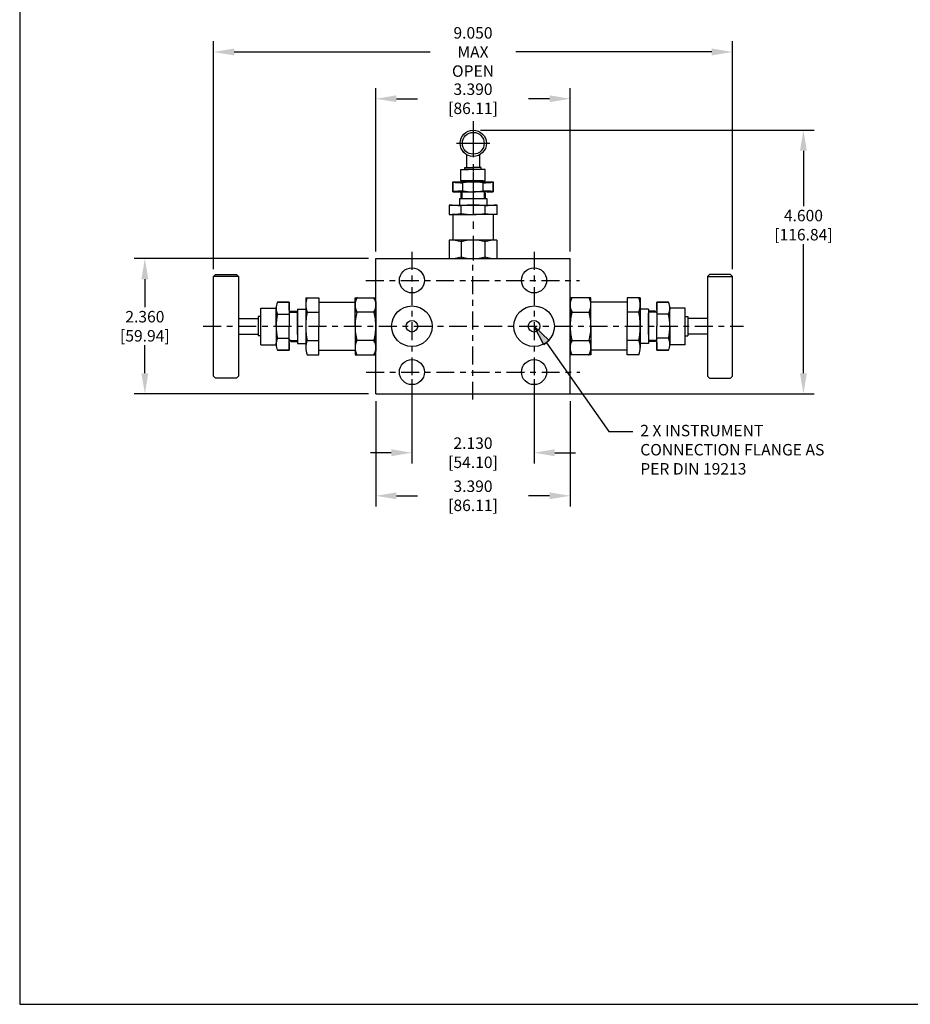
# Model space of a CAD drawing. Extents: x 0 to 133, y 0 to 31.
# Drawn here: x 91 to 106, y 0 to 17 of the extents above; entities that cross this region are included whole.
import ezdxf
from ezdxf.enums import TextEntityAlignment as Align

# ---------------------------------------------------------------- set-up
doc = ezdxf.new("R2010")
doc.units = 0
doc.header["$LTSCALE"] = 0.25
doc.header["$MEASUREMENT"] = 0
doc.linetypes.add('CENTER', pattern=[2, 1.25, -0.25, 0.25, -0.25])
for name, color, linetype in [('CENTER', 2, 'CENTER'), ('DIMENS', 7, 'CONTINUOUS'), ('FORMAT', 8, 'CONTINUOUS'), ('FORMATTEXT', 7, 'CONTINUOUS'), ('PART', 3, 'CONTINUOUS')]:
    doc.layers.add(name, color=color, linetype=linetype)
doc.styles.add('ROMANS', font='romans.shx', dxfattribs={"width": 0.75})
doc.styles.add('style1', font='MICROSS.TTF')
doc.styles.add('STYLE2', font='romans.shx', dxfattribs={"height": 0.1})
doc.styles.add('STYLE4', font='romans.shx', dxfattribs={"height": 0.0625})
doc.dimstyles.new('DWYER_STANDARD', dxfattribs={"dimscale": 2, "dimtxt": 0.1, "dimasz": 0.18, "dimexe": 0.093, "dimexo": 0.0625, "dimgap": 0.09, "dimtad": 0, "dimtih": 1, "dimtoh": 1, "dimdec": 3, "dimrnd": 0.001, "dimzin": 4, "dimdsep": 46, "dimtxsty": 'ROMANS', "dimcen": 0, "dimclrd": 256, "dimclre": 256, "dimclrt": 256, "dimadec": 0, "dimazin": 0, "dimtfac": 1, "dimtdec": 3, "dimtofl": 0, "dimtmove": 0, "dimatfit": 3, "dimfxl": 0, "dimtolj": 1, "dimtzin": 4, "dimarcsym": 0})

# ---------------------------------------------------------------- blocks, each defined once
blk = doc.blocks.new('*D33')
at = {"layer": 'DIMENS', "lineweight": -2}
for p, q in [((96.933, 13.132), (96.933, 15.981)), ((100.323, 13.132), (100.323, 15.981)), ((97.293, 15.795), (97.659, 15.795)), ((99.963, 15.795), (99.597, 15.795))]:
    blk.add_line(p, q, dxfattribs=at)
at = {"layer": 'DIMENS'}
for points in [[(97.293, 15.855), (97.293, 15.735), (96.933, 15.795)], [(99.963, 15.855), (99.963, 15.735), (100.323, 15.795)]]:
    blk.add_solid(points, dxfattribs=at)
at = {"layer": 'DIMENS', "insert": (98.628, 15.795), "char_height": 0.2, "attachment_point": 5, "style": 'ROMANS'}
blk.add_mtext('\\A1;3.390 [86.11]', dxfattribs=at)
blk = doc.blocks.new('*D34')
at = {"layer": 'DIMENS', "lineweight": -2}
for p, q in [((96.808, 13.007), (92.719, 13.007)), ((92.905, 12.647), (92.905, 12.159)), ((92.905, 11.007), (92.905, 11.495)), ((96.808, 10.647), (92.719, 10.647))]:
    blk.add_line(p, q, dxfattribs=at)
at = {"layer": 'DIMENS'}
for points in [[(92.845, 12.647), (92.965, 12.647), (92.905, 13.007)], [(92.845, 11.007), (92.965, 11.007), (92.905, 10.647)]]:
    blk.add_solid(points, dxfattribs=at)
at = {"layer": 'DIMENS', "insert": (92.905, 11.827), "char_height": 0.2, "attachment_point": 5, "style": 'ROMANS'}
blk.add_mtext('\\A1;2.360 [59.94]', dxfattribs=at)
blk = doc.blocks.new('*D35')
at = {"layer": 'DIMENS', "lineweight": -2}
for p, q in [((98.758, 15.247), (104.577, 15.247)), ((104.391, 14.887), (104.391, 13.923)), ((104.391, 11.007), (104.391, 13.259)), ((99.914, 10.647), (104.577, 10.647))]:
    blk.add_line(p, q, dxfattribs=at)
at = {"layer": 'DIMENS'}
for points in [[(104.331, 14.887), (104.451, 14.887), (104.391, 15.247)], [(104.331, 11.007), (104.451, 11.007), (104.391, 10.647)]]:
    blk.add_solid(points, dxfattribs=at)
at = {"layer": 'DIMENS', "insert": (104.391, 13.591), "char_height": 0.2, "attachment_point": 5, "style": 'ROMANS'}
blk.add_mtext('\\A1;4.600 [116.84]', dxfattribs=at)
blk = doc.blocks.new('*D36')
at = {"layer": 'DIMENS', "lineweight": -2}
for p, q in [((94.103, 12.821), (94.103, 16.797)), ((103.153, 12.821), (103.153, 16.797)), ((94.463, 16.611), (97.88, 16.611)), ((102.793, 16.611), (99.376, 16.611))]:
    blk.add_line(p, q, dxfattribs=at)
at = {"layer": 'DIMENS'}
for points in [[(94.463, 16.671), (94.463, 16.551), (94.103, 16.611)], [(102.793, 16.671), (102.793, 16.551), (103.153, 16.611)]]:
    blk.add_solid(points, dxfattribs=at)
at = {"layer": 'DIMENS', "insert": (98.628, 16.611), "char_height": 0.2, "attachment_point": 5, "style": 'ROMANS'}
blk.add_mtext('\\A1;9.050\\PMAX OPEN', dxfattribs=at)
blk = doc.blocks.new('*D44')
at = {"layer": 'DIMENS', "lineweight": -2}
for p, q in [((97.563, 10.902), (97.563, 9.435)), ((99.693, 10.902), (99.693, 9.435)), ((97.203, 9.621), (96.843, 9.621)), ((100.053, 9.621), (100.413, 9.621))]:
    blk.add_line(p, q, dxfattribs=at)
at = {"layer": 'DIMENS'}
for points in [[(97.203, 9.681), (97.203, 9.561), (97.563, 9.621)], [(100.053, 9.681), (100.053, 9.561), (99.693, 9.621)]]:
    blk.add_solid(points, dxfattribs=at)
at = {"layer": 'DIMENS', "insert": (98.628, 9.621), "char_height": 0.2, "attachment_point": 5, "style": 'ROMANS'}
blk.add_mtext('\\A1;2.130 [54.10]', dxfattribs=at)
blk = doc.blocks.new('*D45')
at = {"layer": 'DIMENS', "lineweight": -2}
for p, q in [((96.933, 10.522), (96.933, 8.684)), ((100.323, 10.522), (100.323, 8.684)), ((97.293, 8.87), (97.659, 8.87)), ((99.963, 8.87), (99.597, 8.87))]:
    blk.add_line(p, q, dxfattribs=at)
at = {"layer": 'DIMENS'}
for points in [[(97.293, 8.93), (97.293, 8.81), (96.933, 8.87)], [(99.963, 8.93), (99.963, 8.81), (100.323, 8.87)]]:
    blk.add_solid(points, dxfattribs=at)
at = {"layer": 'DIMENS', "insert": (98.628, 8.87), "char_height": 0.2, "attachment_point": 5, "style": 'ROMANS'}
blk.add_mtext('\\A1;3.390 [86.11]', dxfattribs=at)
blk = doc.blocks.new('DWYERC2')
at = {"layer": 'FORMAT'}
for p, q in [((0, 15.5), (0, 0)), ((0, 0), (21, 0))]:
    blk.add_line(p, q, dxfattribs=at)
at = {"layer": 'FORMAT', "style": 'STYLE4', "flags": 4}
for tag, p in [('DECTOL', (20.1461, 1.6996)), ('ANGTOL', (19.5066, 1.593))]:
    blk.add_attdef(tag, p, '', height=0.0625, dxfattribs=at)
at = {"layer": 'FORMATTEXT', "style": 'ROMANS', "width": 0.9, "flags": 4}
blk.add_attdef('TOP_FR_NO', text='', height=0.1, dxfattribs=at).set_placement((20.8, 15.5291), align=Align.RIGHT)
blk.add_attdef('SIDE_FR_NO', text='', height=0.1, rotation=90, dxfattribs=at).set_placement((21.129, 15.3), align=Align.RIGHT)
at = {"layer": 'FORMATTEXT', "style": 'STYLE4', "width": 0.9}
blk.add_attdef('SCALE', text='', height=0.1, dxfattribs=at).set_placement((16.8425, 1.55), align=Align.CENTER)
blk.add_attdef('WAS_PROJ#', text='', height=0.0625, dxfattribs=at).set_placement((20.8, 1.5125), align=Align.RIGHT)
at = {"layer": 'FORMATTEXT', "flags": 4}
for tag, style, width, p in [('MATERIALFR', 'ROMANS', 0.75, (19.5375, 1.3459)), ('DATE', 'ROMANS', 0.75, (15.2975, 1.25)), ('T1L', 'STYLE2', 0.9, (16.8425, 1.1999)), ('MATERIALDESCR', 'ROMANS', 0.75, (19.5375, 1.1745)), ('T2L', 'STYLE2', 0.9, (16.8425, 1.0439)), ('DRAFTER', 'ROMANS', 0.75, (15.2975, 0.94)), ('FINISHFR', 'ROMANS', 0.75, (19.5375, 0.9795)), ('T3L', 'STYLE2', 0.9, (16.8425, 0.8879)), ('FINISHDESCR', 'ROMANS', 0.75, (19.5375, 0.8081)), ('T4L', 'STYLE2', 0.9, (16.8425, 0.7319)), ('T5L', 'STYLE2', 0.9, (16.8425, 0.5759)), ('T6L', 'STYLE2', 0.9, (16.8425, 0.4199)), ('APPDBY', 'ROMANS', 0.75, (15.2975, 0.32))]:
    blk.add_attdef(tag, text='', height=0.1, dxfattribs=dict(at, style=style, width=width)).set_placement(p, align=Align.CENTER)
at = {"layer": 'FORMATTEXT', "style": 'style1', "width": 0.625, "flags": 4}
blk.add_attdef('DWG_FR#', (18.7449, 0.0861), '', height=0.2, dxfattribs=at)

msp = doc.modelspace()

# ---------------------------------------------------------------- hatches: boundary and pattern name
at = {"layer": 'DIMENS'}
msp.add_hatch(color=7, dxfattribs=at).paths.add_polyline_path([(99.6928, 11.827), (99.9579, 11.5761), (99.8622, 11.5037)])

# ---------------------------------------------------------------- linework, layer by layer
at = {"layer": 'CENTER', "color": 7, "ltscale": 2}
msp.add_line((98.6284, 15.4038), (98.6284, 12.9725), dxfattribs=at)
at = {"layer": 'CENTER', "color": 7}
for p, q in [((97.5628, 13.1224), (97.5628, 10.4655)), ((99.6928, 13.1224), (99.6928, 10.4655)), ((98.6278, 10.5478), (98.6278, 13.007)), ((96.7591, 12.627), (100.4864, 12.627)), ((93.9233, 11.827), (103.3443, 11.827)), ((96.7642, 11.027), (100.4915, 11.027))]:
    msp.add_line(p, q, dxfattribs=at)
at = {"layer": 'CENTER', "color": 7, "ltscale": 2}
msp.add_lwpolyline([(98.3427, 15.0183), (98.9226, 15.0183)], dxfattribs=at)
at = {"layer": 'DIMENS', "color": 7}
for p, q in [((99.91, 11.5399), (100.9987, 9.9925)), ((100.9987, 9.9925), (101.4152, 9.9925))]:
    msp.add_line(p, q, dxfattribs=at)
msp.add_lwpolyline([(99.6928, 11.827), (99.9579, 11.5761), (99.8622, 11.5037), (99.6928, 11.827)], dxfattribs=at)
at = {"layer": 'PART', "color": 7}
for p, q in [((98.4874, 14.5588), (98.4874, 14.597)), ((98.4874, 14.597), (98.6284, 14.597)), ((98.7698, 14.5588), (98.4874, 14.5588)), ((98.6284, 14.515), (98.6286, 14.3626)), ((98.7698, 14.597), (98.6287, 14.597)), ((98.7698, 14.5588), (98.7698, 14.597)), ((98.2756, 14.3443), (98.2756, 14.172)), ((98.2756, 14.3443), (98.9812, 14.3435)), ((98.6286, 14.3626), (98.4165, 14.3626)), ((98.804, 14.3626), (98.4256, 14.3626)), ((98.804, 14.3626), (98.4256, 14.3626)), ((98.804, 14.3626), (98.4256, 14.3626)), ((98.4521, 14.172), (98.4521, 14.3441)), ((98.6286, 14.3626), (98.8409, 14.3632)), ((98.8047, 14.172), (98.8047, 14.3437)), ((98.9812, 14.3435), (98.9812, 14.172)), ((98.2756, 14.172), (98.6286, 14.172)), ((98.3899, 14.1724), (98.381, 14.1724)), ((98.4417, 14.1724), (98.4175, 14.1483)), ((98.4175, 14.1483), (98.4175, 14.0555)), ((98.4315, 14.1623), (98.4315, 14.0555)), ((98.9812, 14.172), (98.6282, 14.172)), ((98.8147, 14.1724), (98.8388, 14.1483)), ((98.8248, 14.1623), (98.8248, 14.0555)), ((98.8388, 14.1483), (98.8388, 14.0555)), ((98.8669, 14.1724), (98.8758, 14.1724)), ((98.2104, 13.9407), (98.2104, 13.7769)), ((98.2117, 13.9409), (99.0464, 13.9405)), ((98.3899, 14.0551), (98.3899, 13.9408)), ((98.3899, 14.0551), (98.8669, 14.0551)), ((98.4194, 13.7769), (98.4194, 13.9409)), ((98.8374, 13.7769), (98.8374, 13.9409)), ((98.8669, 14.0551), (98.8669, 13.9408)), ((99.0464, 13.9407), (99.0464, 13.7769)), ((98.2104, 13.7769), (98.6284, 13.7769)), ((99.0464, 13.7769), (98.6284, 13.7769)), ((98.2105, 13.3294), (98.2103, 13.0622)), ((99.0452, 13.329), (98.2104, 13.3294)), ((98.2105, 13.3294), (98.2105, 13.0068)), ((98.4201, 13.329), (98.4201, 13.0072)), ((98.6283, 13.329), (98.6283, 13.0241)), ((98.6284, 13.329), (98.6284, 13.0241)), ((98.8368, 13.329), (98.8368, 13.0072)), ((99.0464, 13.329), (99.0464, 13.0622)), ((99.0464, 13.329), (99.0464, 13.0622)), ((99.0464, 13.329), (99.0464, 13.0072)), ((96.9328, 10.647), (96.9328, 13.007)), ((96.9328, 13.007), (100.3228, 13.007)), ((98.2105, 13.0068), (99.0452, 13.0072)), ((100.3228, 10.647), (100.3228, 13.007)), ((94.1028, 12.6962), (94.1391, 12.7324)), ((94.1391, 12.7324), (94.5013, 12.7324)), ((94.5013, 12.7324), (94.5375, 12.6962)), ((102.7544, 12.7324), (102.7182, 12.6962)), ((103.1166, 12.7324), (102.7544, 12.7324)), ((103.1528, 12.6962), (103.1166, 12.7324)), ((94.1028, 10.9576), (94.1028, 12.6962)), ((94.5375, 12.6962), (94.1028, 12.6962)), ((94.5375, 12.6962), (94.5375, 10.9576)), ((102.7182, 12.6962), (102.7182, 10.9576)), ((102.7182, 12.6962), (103.1528, 12.6962)), ((103.1528, 10.9576), (103.1528, 12.6962)), ((95.2171, 12.246), (95.4209, 12.246)), ((95.4209, 12.246), (95.4209, 11.8267)), ((95.7104, 12.3235), (95.9368, 12.3235)), ((95.7104, 12.3235), (95.7104, 11.4545)), ((95.9368, 12.3235), (95.9368, 11.8269)), ((96.5706, 11.827), (96.5706, 12.3236)), ((96.5706, 12.3236), (96.9328, 12.3236)), ((96.6159, 12.3236), (96.8876, 12.3236)), ((96.6159, 12.3236), (96.8876, 12.3236)), ((96.9328, 12.2594), (96.9328, 11.3946)), ((96.9328, 12.2323), (96.9328, 12.174)), ((96.9328, 12.1994), (96.9328, 11.827)), ((100.685, 12.3236), (100.3228, 12.3236)), ((100.3228, 12.2594), (100.3228, 11.3946)), ((100.3228, 12.1994), (100.3228, 11.827)), ((100.3229, 12.2323), (100.3229, 12.174)), ((100.6398, 12.3236), (100.3681, 12.3236)), ((100.6398, 12.3236), (100.3681, 12.3236)), ((100.685, 11.827), (100.685, 12.3236)), ((101.5453, 12.3235), (101.3189, 12.3235)), ((101.3189, 12.3235), (101.3189, 11.8269)), ((101.5453, 12.3235), (101.5453, 11.4545)), ((102.0386, 12.246), (101.8348, 12.246)), ((101.8348, 12.246), (101.8348, 11.8267)), ((94.926, 11.5009), (94.926, 12.1419)), ((94.926, 12.1419), (95.1945, 12.1415)), ((95.1945, 12.1302), (95.1945, 12.1529)), ((95.1945, 11.8267), (95.1945, 12.1419)), ((95.1945, 12.0369), (95.4209, 12.0369)), ((95.4209, 12.0593), (95.4511, 12.0895)), ((95.4336, 12.072), (95.567, 12.072)), ((95.4511, 12.0895), (95.567, 12.0895)), ((95.5675, 12.124), (95.7104, 12.124)), ((95.5675, 12.124), (95.5675, 11.5278)), ((95.5675, 11.6836), (95.5675, 12.056)), ((95.7104, 12.0752), (95.9368, 12.0752)), ((96.9328, 12.0753), (96.5706, 12.0753)), ((100.3228, 12.0753), (100.685, 12.0753)), ((101.5453, 12.0752), (101.3189, 12.0752)), ((101.6882, 12.124), (101.5453, 12.124)), ((101.6882, 12.124), (101.6882, 11.5278)), ((101.6882, 11.6836), (101.6882, 12.056)), ((101.8046, 12.0895), (101.6887, 12.0895)), ((101.8221, 12.072), (101.6887, 12.072)), ((101.8348, 12.0593), (101.8046, 12.0895)), ((102.0612, 12.0369), (101.8348, 12.0369)), ((102.0612, 12.1302), (102.0612, 12.1529)), ((102.0612, 11.8267), (102.0612, 12.1419)), ((102.3296, 12.1419), (102.0612, 12.1415)), ((102.3296, 11.5009), (102.3296, 12.1419)), ((94.926, 11.9944), (94.8808, 11.9944)), ((94.8808, 11.9944), (94.8808, 11.6594)), ((102.3296, 11.9944), (102.3749, 11.9944)), ((102.3749, 11.9944), (102.3749, 11.6594)), ((95.1945, 11.8272), (95.1945, 11.5119)), ((95.4209, 11.4078), (95.4209, 11.8272)), ((95.9368, 11.3304), (95.9368, 11.827)), ((96.5706, 11.827), (96.5707, 11.3304)), ((100.685, 11.827), (100.685, 11.3304)), ((101.3189, 11.3304), (101.3189, 11.827)), ((101.8348, 11.4078), (101.8348, 11.8272)), ((102.0612, 11.8272), (102.0612, 11.5119)), ((94.9261, 11.6594), (94.8808, 11.6594)), ((95.1945, 11.6169), (95.4209, 11.6169)), ((95.1945, 11.5236), (95.1945, 11.5009)), ((95.4209, 11.5931), (95.4511, 11.5629)), ((95.4336, 11.5804), (95.567, 11.5804)), ((95.4511, 11.5629), (95.567, 11.5629)), ((95.5675, 11.5278), (95.7104, 11.5278)), ((95.7104, 11.5787), (95.9368, 11.5787)), ((96.9329, 11.5787), (96.5707, 11.5787)), ((100.3228, 11.5787), (100.685, 11.5787)), ((101.5453, 11.5787), (101.3189, 11.5787)), ((101.6882, 11.5278), (101.5453, 11.5278)), ((101.8221, 11.5804), (101.6887, 11.5804)), ((101.8046, 11.5629), (101.6887, 11.5629)), ((101.8348, 11.5931), (101.8046, 11.5629)), ((102.0612, 11.6169), (101.8348, 11.6169)), ((102.0612, 11.5236), (102.0612, 11.5009)), ((102.3296, 11.6594), (102.3749, 11.6594)), ((94.926, 11.5009), (95.1945, 11.5009)), ((95.2172, 11.4078), (95.4209, 11.4078)), ((102.0385, 11.4078), (101.8348, 11.4078)), ((102.3296, 11.5009), (102.0612, 11.5009)), ((95.733, 11.3304), (95.9368, 11.3304)), ((96.5707, 11.3304), (96.9328, 11.3304)), ((96.6159, 11.3304), (96.8876, 11.3304)), ((96.6159, 11.3304), (96.8876, 11.3304)), ((100.685, 11.3304), (100.3228, 11.3304)), ((100.6398, 11.3304), (100.3681, 11.3304)), ((100.6398, 11.3304), (100.3681, 11.3304)), ((101.5226, 11.3304), (101.3189, 11.3304)), ((94.1028, 10.9576), (94.1391, 10.9214)), ((94.5013, 10.9214), (94.1391, 10.9214)), ((94.5375, 10.9576), (94.5013, 10.9214)), ((102.7182, 10.9576), (102.7544, 10.9214)), ((102.7544, 10.9214), (103.1166, 10.9214)), ((103.1528, 10.9576), (103.1166, 10.9214)), ((96.9328, 10.647), (100.3228, 10.647))]:
    msp.add_line(p, q, dxfattribs=at)
for points in [[(98.514, 14.8203), (98.514, 14.597)], [(98.7427, 14.8203), (98.7427, 14.597)], [(98.4165, 14.3626), (98.4165, 14.5588), (98.5499, 14.5588)], [(98.8407, 14.3632), (98.8402, 14.5594), (98.7068, 14.5591)], [(98.3899, 14.172), (98.2756, 14.172), (98.2756, 14.3435)], [(98.8669, 14.172), (98.9812, 14.172), (98.9812, 14.3435)], [(98.2758, 13.7769), (98.2758, 13.3293)], [(98.2758, 13.7769), (98.6284, 13.7769)], [(98.9809, 13.7769), (98.6284, 13.7769)], [(98.9809, 13.7769), (98.9809, 13.329)], [(95.4209, 12.1102), (95.4209, 12.246), (95.2171, 12.246)], [(95.9368, 12.2457), (96.5748, 12.2457)], [(95.9368, 12.2457), (95.9368, 11.8269)], [(96.9328, 12.1438), (96.9328, 12.2032)], [(96.9328, 12.1438), (96.9328, 12.1991)], [(100.3229, 12.1438), (100.3228, 12.1991)], [(100.3229, 12.1438), (100.3229, 12.2032)], [(101.3189, 12.2457), (100.6809, 12.2457)], [(101.3189, 12.2457), (101.3189, 11.8269)], [(101.8348, 12.1102), (101.8348, 12.246), (102.0386, 12.246)], [(95.1945, 12.1419), (95.1945, 12.1212)], [(102.0612, 12.1419), (102.0612, 12.1212)], [(94.5375, 11.9627), (94.8808, 11.9627)], [(102.7182, 11.9627), (102.3749, 11.9627)], [(94.5375, 11.6911), (94.8808, 11.6911)], [(95.9368, 11.4082), (95.9368, 11.827)], [(101.3189, 11.4082), (101.3189, 11.827)], [(102.7182, 11.6911), (102.3749, 11.6911)], [(95.1945, 11.5119), (95.1945, 11.5326)], [(95.4209, 11.5436), (95.4209, 11.4078), (95.2172, 11.4078)], [(96.9328, 11.6571), (96.9328, 11.6458)], [(96.9328, 11.6345), (96.9328, 11.5892)], [(100.3229, 11.6571), (100.3229, 11.6458)], [(100.3229, 11.6345), (100.3229, 11.5892)], [(101.8348, 11.5436), (101.8348, 11.4078), (102.0385, 11.4078)], [(102.0612, 11.5119), (102.0612, 11.5326)], [(95.9368, 11.4082), (96.5749, 11.4082)], [(101.3189, 11.4082), (100.6808, 11.4082)]]:
    msp.add_lwpolyline(points, dxfattribs=at)
for centre, radius in [((98.6327, 15.0183), 0.2287), ((98.6327, 15.0183), 0.1906), ((97.5628, 12.627), 0.2188), ((99.6928, 12.627), 0.2188), ((97.5628, 11.827), 0.3543), ((99.6928, 11.827), 0.3543), ((97.5628, 11.827), 0.1005), ((99.6928, 11.827), 0.1005), ((97.5628, 11.027), 0.2188), ((99.6928, 11.027), 0.2188)]:
    msp.add_circle(centre, radius, dxfattribs=at)
for centre, radius, start, end in [((98.8804, 22.9517), 8.6336, 265.98253, 267.15597), ((98.6284, 13.3131), 1.0309, 80.15226, 99.84774), ((98.4533, 21.972), 7.6513, 272.632, 273.95592), ((98.8804, 5.5646), 8.6336, 92.84403, 94.01747), ((98.6284, 15.2033), 1.0309, 260.15226, 279.84774), ((98.4533, 6.5444), 7.6513, 86.04408, 87.368), ((96.589, -9.4168), 23.414, 85.5164, 86.02601), ((98.6284, 12.4723), 1.4682, 81.81585, 98.18415), ((108.14, -115.05), 129.3106, 94.03204, 94.125447), ((96.589, 37.1344), 23.414, 273.97399, 274.4836), ((98.6284, 15.2452), 1.4682, 261.81585, 278.18415), ((108.14, 142.7676), 129.3106, 265.874553, 265.96796), ((98.2104, 12.5936), 0.7358, 73.44821, 89.99846), ((98.6284, 12.5932), 0.7358, 73.44821, 106.55179), ((99.0452, 12.5932), 0.7358, 89.90509, 106.55179), ((98.2104, 13.7426), 0.7358, 270.00154, 286.55179), ((98.6284, 13.7429), 0.7358, 253.44821, 286.55179), ((99.0452, 13.7429), 0.7358, 253.44821, 270.09491), ((95.4463, 12.1417), 0.2518, 155.5172, 204.38931), ((96.0631, 12.1992), 0.3527, 159.36105, 200.69747), ((96.8303, 12.1992), 0.2597, 151.39807, 208.68139), ((96.6159, 12.2783), 0.0453, 90, 109.23092), ((96.6159, 12.2783), 0.0453, 90, 109.23092), ((96.6731, 12.1992), 0.2597, 331.31861, 28.60193), ((100.5826, 12.1992), 0.2597, 151.39807, 208.68139), ((100.6398, 12.2783), 0.0453, 70.76908, 90), ((100.6398, 12.2783), 0.0453, 70.76908, 90), ((100.4253, 12.1992), 0.2597, 331.31861, 28.60193), ((101.1926, 12.1992), 0.3527, 339.30253, 20.63895), ((101.8094, 12.1417), 0.2518, 335.61069, 24.4828), ((96.1805, 11.8273), 0.986, 167.6761, 180.03444), ((97.0739, 11.8274), 1.3636, 169.55938, 180.02186), ((97.5513, 11.8266), 0.9806, 165.35361, 179.98002), ((95.9522, 11.8266), 0.9806, 0.01998, 14.64639), ((101.3035, 11.8266), 0.9806, 165.35361, 179.98002), ((99.7044, 11.8266), 0.9806, 0.01998, 14.64639), ((100.1818, 11.8274), 1.3636, 359.97814, 10.44062), ((101.0752, 11.8273), 0.986, 359.96556, 12.3239), ((96.1805, 11.8266), 0.986, 179.96988, 192.32822), ((97.0739, 11.8266), 1.3636, 179.98246, 190.44494), ((97.5513, 11.8274), 0.9806, 180.0243, 194.65071), ((95.9522, 11.8272), 0.9806, 345.35794, 359.98435), ((101.3035, 11.8272), 0.9806, 180.01565, 194.64206), ((99.7044, 11.8274), 0.9806, 345.34929, 359.9757), ((100.1818, 11.8266), 1.3636, 349.55506, 0.01754), ((101.0752, 11.8266), 0.986, 347.67178, 0.03012), ((95.4463, 11.5121), 0.2518, 155.61501, 204.48713), ((96.0631, 11.4547), 0.3527, 159.30686, 200.64328), ((96.8304, 11.4547), 0.2597, 151.32293, 208.60625), ((96.6732, 11.4547), 0.2597, 331.4024, 28.68572), ((100.5825, 11.4547), 0.2597, 151.31428, 208.5976), ((100.4253, 11.4547), 0.2597, 331.39375, 28.67707), ((101.1926, 11.4547), 0.3527, 339.35672, 20.69314), ((101.8094, 11.5121), 0.2518, 335.51287, 24.38499), ((96.6159, 11.3756), 0.0453, 250.77341, 270.00433), ((96.6159, 11.3756), 0.0453, 250.77341, 270.00433), ((100.6398, 11.3756), 0.0453, 269.99567, 289.22659), ((100.6398, 11.3756), 0.0453, 269.99567, 289.22659)]:
    msp.add_arc(centre, radius, start, end, dxfattribs=at)

# ---------------------------------------------------------------- block references
at = {"layer": 'FORMAT', "xscale": 2, "yscale": 2, "zscale": 2}
msp.add_blockref('DWYERC2', (90.722, 0), dxfattribs=at)

# ---------------------------------------------------------------- texts
at = {"layer": 'DIMENS', "color": 7, "insert": (101.5454, 10.1069), "char_height": 0.2, "width": 3.602427, "attachment_point": 1, "style": 'ROMANS'}
msp.add_mtext('2 X INSTRUMENT CONNECTION FLANGE AS PER DIN 19213', dxfattribs=at)

# ---------------------------------------------------------------- dimensions: what is measured, and where the dimension line sits
at = {"layer": 'DIMENS', "color": 7}
dim = msp.add_linear_dim(base=(103.1528, 16.6106), p1=(94.1028, 12.6962), p2=(103.1528, 12.6962), text='<>\\PMAX OPEN', dimstyle='DWYER_STANDARD', dxfattribs=at)
dim.commit()
dim.dimension.update_dxf_attribs({"geometry": '*D36', "text_midpoint": (98.6278, 16.6106)})
for base, p1, p2, picture, middle in [((100.3228, 15.7949), (96.9328, 13.007), (100.3228, 13.007), '*D33', (98.6278, 15.7949)), ((99.6928, 9.6214), (97.5628, 11.027), (99.6928, 11.027), '*D44', (98.6278, 9.6214)), ((100.3228, 8.87), (96.9328, 10.647), (100.3228, 10.647), '*D45', (98.6278, 8.87))]:
    dim = msp.add_linear_dim(base=base, p1=p1, p2=p2, dimstyle='DWYER_STANDARD', dxfattribs=at)
    dim.commit()
    dim.dimension.update_dxf_attribs({"geometry": picture, "text_midpoint": middle})
dim = msp.add_linear_dim(base=(104.3911, 15.247), p1=(99.789, 10.647), p2=(98.6327, 15.247), angle=90, dimstyle='DWYER_STANDARD', dxfattribs=at)
dim.commit()
dim.dimension.update_dxf_attribs({"geometry": '*D35', "text_midpoint": (104.3911, 13.5909), "dimtype": 160})
dim = msp.add_linear_dim(base=(92.9048, 10.647), p1=(96.9328, 13.007), p2=(96.9328, 10.647), angle=90, dimstyle='DWYER_STANDARD', dxfattribs=at)
dim.commit()
dim.dimension.update_dxf_attribs({"geometry": '*D34', "text_midpoint": (92.9048, 11.827)})

doc.saveas('drawing.dxf')
